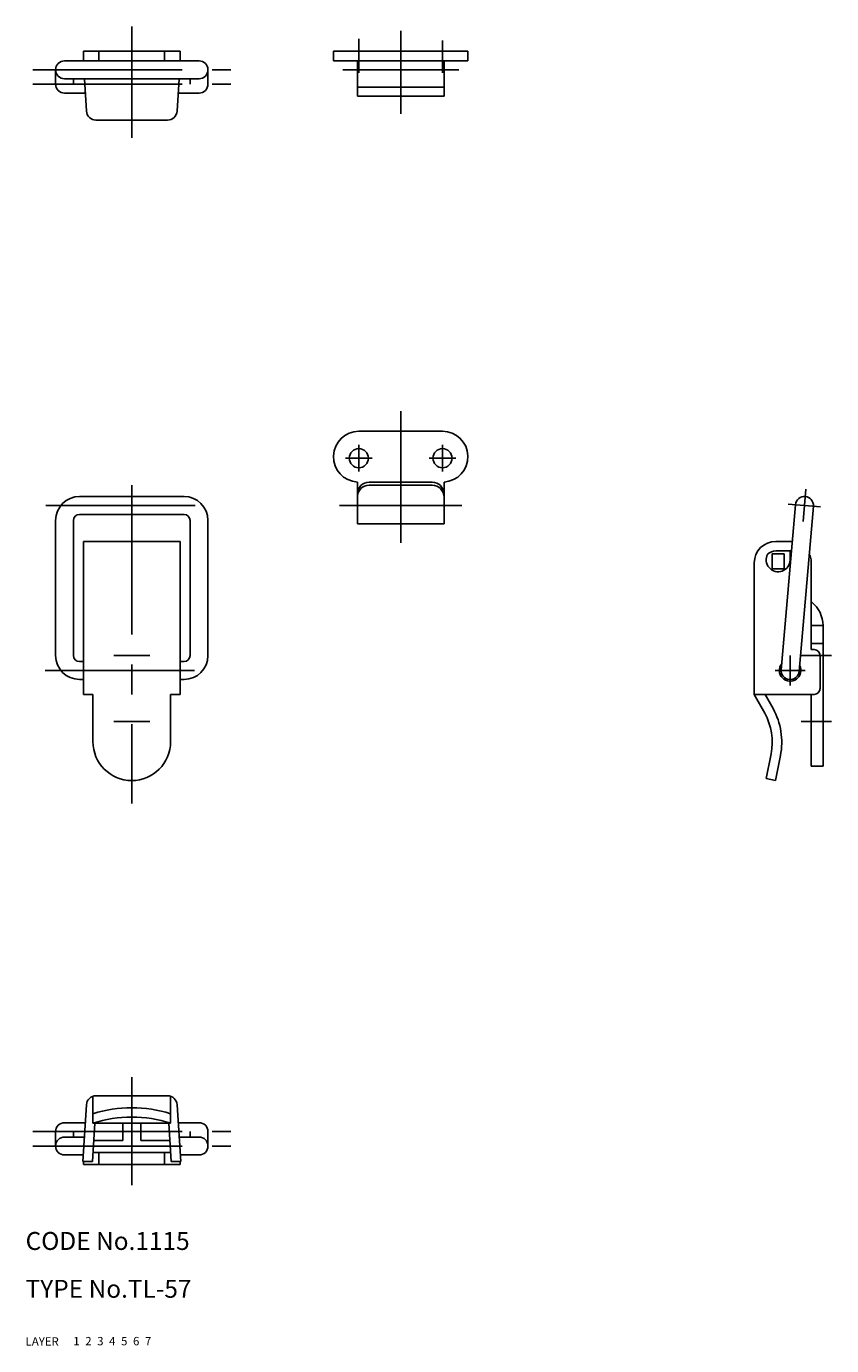
# Model space of a CAD drawing. Extents: x 10 to 315, y 10 to 231.
# Drawn here: x 10 to 145, y 10 to 231 of the extents above; entities that cross this region are included whole.
import ezdxf

# ---------------------------------------------------------------- set-up
doc = ezdxf.new("R2010")
doc.units = 0
doc.header["$LTSCALE"] = 20
doc.header["$MEASUREMENT"] = 0
for name, pattern in [('CENTER', [2, 1.25, -0.25, 0.25, -0.25]), ('DASHED', [0.75, 0.5, -0.25]), ('PHANTOM', [2.5, 1.25, -0.25, 0.25, -0.25, 0.25, -0.25])]:
    doc.linetypes.add(name, pattern=pattern)
for name, color, linetype in [('1', 7, 'CONTINUOUS'), ('2', 4, 'CONTINUOUS'), ('3', 2, 'DASHED'), ('4', 1, 'CENTER'), ('5', 6, 'PHANTOM'), ('6', 5, 'CONTINUOUS'), ('7', 3, 'CONTINUOUS')]:
    doc.layers.add(name, color=color, linetype=linetype)

msp = doc.modelspace()

# ---------------------------------------------------------------- linework, layer by layer
at = {"layer": '1', "linetype": 'Continuous'}
for p, q in [((19.667818, 224.844611), (19.667818, 226.444611)), ((19.667818, 226.444611), (35.867818, 226.444611)), ((22.267818, 224.844611), (22.267818, 226.444611)), ((33.267818, 224.844611), (33.267818, 226.444611)), ((35.867818, 224.844611), (35.867818, 226.444611)), ((61.517818, 226.444611), (84.018218, 226.444611)), ((61.517818, 224.845611), (61.517818, 226.444611)), ((84.018218, 224.845611), (84.018218, 226.444611)), ((15.017818, 220.944611), (15.017818, 223.344611)), ((16.517818, 224.844611), (39.017818, 224.844611)), ((40.517818, 220.944611), (40.517818, 223.344611)), ((61.517818, 224.845611), (84.018218, 224.845611)), ((65.517818, 218.945611), (65.517818, 224.845611)), ((80.017818, 218.945611), (80.017818, 224.845611)), ((16.517818, 221.844611), (39.017818, 221.844611)), ((18.017818, 220.944611), (18.017818, 221.844611)), ((20.174218, 216.443611), (19.832418, 221.844611)), ((35.361418, 216.443611), (35.703318, 221.844611)), ((37.517818, 220.944611), (37.517818, 221.844611)), ((16.517818, 219.444611), (19.984318, 219.444611)), ((35.551418, 219.444611), (39.017818, 219.444611)), ((65.517818, 220.462611), (80.017818, 220.462611)), ((65.517818, 218.945611), (80.017818, 218.945611)), ((21.771018, 214.944611), (33.764618, 214.944611)), ((65.767818, 162.893611), (79.767818, 162.893611)), ((65.517818, 154.401611), (65.517818, 147.393611)), ((67.517818, 154.393611), (78.017818, 154.393611)), ((67.517818, 153.886611), (78.017818, 153.886611)), ((80.017818, 154.401611), (80.017818, 147.393611)), ((19.017818, 151.993611), (36.517818, 151.993611)), ((138.847472, 150.619044), (136.447472, 123.019044)), ((141.836965, 150.368177), (139.436965, 122.768177)), ((15.017818, 147.993611), (15.017818, 125.393611)), ((18.017818, 147.993611), (18.017818, 125.393611)), ((19.017818, 148.993611), (36.517818, 148.993611)), ((37.517818, 147.993611), (37.517818, 125.393611)), ((40.517818, 147.993611), (40.517818, 125.393611)), ((65.517818, 147.393611), (80.017818, 147.393611)), ((19.667818, 144.493611), (35.867818, 144.493611)), ((19.667818, 144.493611), (19.667818, 118.893611)), ((35.867818, 144.493611), (35.867818, 118.893611)), ((138.314826, 144.493611), (135.542218, 144.493611)), ((136.942218, 142.393611), (134.942218, 142.393611)), ((134.942218, 142.393611), (134.942218, 139.893611)), ((138.175695, 142.893611), (135.542218, 142.893611)), ((136.942218, 142.393611), (136.942218, 139.893611)), ((137.942218, 142.893611), (137.942218, 141.393611)), ((141.442218, 141.393611), (141.442218, 126.393611)), ((131.942218, 140.893611), (131.942218, 118.893611)), ((136.942218, 139.893611), (134.942218, 139.893611)), ((141.545218, 134.313611), (141.442218, 134.395611)), ((143.442218, 130.393611), (141.442218, 130.393611)), ((143.442218, 130.393611), (143.442218, 106.893611)), ((143.442218, 127.393611), (141.442218, 127.393611)), ((141.942218, 126.393611), (141.442218, 126.393611)), ((19.017818, 124.393611), (19.667818, 124.393611)), ((35.867818, 124.393611), (36.517818, 124.393611)), ((142.942218, 125.393611), (142.942218, 119.893611)), ((19.017818, 121.393611), (19.667818, 121.393611)), ((35.867818, 121.393611), (36.517818, 121.393611)), ((19.667818, 118.893611), (21.267818, 118.893611)), ((21.267818, 118.893611), (21.267818, 110.993611)), ((34.267818, 118.893611), (34.267818, 110.993611)), ((34.267818, 118.893611), (35.867818, 118.893611)), ((141.942218, 118.893611), (131.942218, 118.893611)), ((131.942218, 118.893611), (133.689218, 115.739611)), ((133.771218, 118.893611), (135.088218, 116.515611)), ((141.442218, 118.893611), (141.442218, 106.893611)), ((133.942218, 104.832611), (134.754218, 108.965611)), ((135.506218, 104.493611), (136.324218, 108.656611)), ((143.442218, 106.893611), (141.442218, 106.893611)), ((133.942218, 104.832611), (135.506218, 104.493611)), ((21.267818, 51.696611), (21.267818, 47.177811)), ((21.771018, 51.777811), (33.764618, 51.777811)), ((34.267818, 51.696611), (34.267818, 47.177811)), ((20.174218, 50.278811), (19.572918, 40.777811)), ((35.361418, 50.278811), (35.962718, 40.777811)), ((16.517818, 47.277811), (19.984318, 47.277811)), ((21.577918, 47.177811), (21.172918, 40.777811)), ((34.267818, 47.177811), (21.267818, 47.177811)), ((26.267818, 47.177811), (26.267818, 44.277811)), ((29.267818, 47.177811), (29.267818, 44.277811)), ((33.957718, 47.177811), (34.362718, 40.777811)), ((35.551418, 47.277811), (39.017818, 47.277811)), ((15.017818, 45.777811), (15.017818, 43.377811)), ((16.517818, 44.877811), (19.832418, 44.877811)), ((18.017818, 45.777811), (18.017818, 44.877811)), ((26.267818, 44.277811), (21.394418, 44.277811)), ((29.267818, 44.277811), (34.141218, 44.277811)), ((35.703318, 44.877811), (39.017818, 44.877811)), ((37.517818, 45.777811), (37.517818, 44.877811)), ((40.517818, 45.777811), (40.517818, 43.377811)), ((34.267818, 42.277811), (21.267818, 42.277811)), ((22.267818, 42.277811), (22.267818, 40.277811)), ((33.267818, 42.277811), (33.267818, 40.277811)), ((16.517818, 41.877811), (19.667818, 41.877811)), ((21.172918, 40.777811), (19.572918, 40.777811)), ((19.667818, 40.777811), (19.667818, 40.277811)), ((19.667818, 40.277811), (35.867818, 40.277811)), ((35.962718, 40.777811), (34.362718, 40.777811)), ((35.867818, 41.877811), (39.017818, 41.877811)), ((35.867818, 40.777811), (35.867818, 40.277811))]:
    msp.add_line(p, q, dxfattribs=at)
for centre in [(65.767818, 158.393611), (79.767818, 158.393611)]:
    msp.add_circle(centre, 1.6, dxfattribs=at)
for centre, radius, start, end in [((16.517818, 223.344611), 1.5, 90, 270), ((39.017818, 223.344611), 1.5, 270, 90), ((16.517818, 220.944611), 1.5, 180, 270), ((39.017818, 220.944611), 1.5, 270, 0), ((21.771018, 216.544611), 1.6, 183.621, 270), ((33.764618, 216.544611), 1.6, 270, 356.379), ((65.767818, 158.643611), 4.25, 90, 266.628), ((79.767818, 158.643611), 4.25, 273.372, 90), ((67.517818, 152.393611), 2, 90, 180), ((67.517818, 151.886611), 2, 90, 180), ((78.017818, 152.393611), 2, 0, 90), ((78.017818, 151.886611), 2, 0, 90), ((19.017818, 147.993611), 4, 90, 180), ((36.517818, 147.993611), 4, 0, 90), ((140.342218, 150.493611), 1.5, 355.203201, 175.203201), ((19.017818, 147.993611), 1, 90, 180), ((36.517818, 147.993611), 1, 0, 90), ((135.542218, 140.893611), 3.6, 90, 180), ((135.942218, 141.393611), 2, 150.552, 0.00001), ((135.542218, 140.893611), 2, 90, 132.129), ((139.942218, 141.393611), 1.5, 0, 37.28971928), ((140.942218, 139.893611), 6, 180, 182.242), ((140.942218, 139.893611), 4, 180, 183.271), ((138.442218, 130.393611), 5, 0, 51.6297), ((141.942218, 125.393611), 1, 0, 90), ((19.017818, 125.393611), 4, 180, 270), ((19.017818, 125.393611), 1, 180, 270), ((36.517818, 125.393611), 1, 270, 0), ((36.517818, 125.393611), 4, 270, 0), ((137.942218, 122.893611), 1.8, 141.47253761, 28.58791858), ((137.942218, 122.893611), 1.5, 175.203201, 355.203201), ((141.942218, 119.893611), 1, 270, 0), ((124.942218, 110.893611), 10, 348.88, 28.987), ((124.942218, 110.893611), 11.6, 348.88, 28.987), ((27.767818, 110.993611), 6.5, 180, 0), ((21.771018, 50.177811), 1.6, 90, 176.379), ((33.764618, 50.177811), 1.6, 3.62142, 90), ((27.767818, 28.152611), 21.6251, 72.5078, 107.492), ((16.517818, 45.777811), 1.5, 90, 180), ((27.767818, 27.304711), 20.909, 71.8883, 108.112), ((39.017818, 45.777811), 1.5, 0, 90), ((16.517818, 43.377811), 1.5, 90, 270), ((39.017818, 43.377811), 1.5, 270, 90)]:
    msp.add_arc(centre, radius, start, end, dxfattribs=at)
at = {"layer": '4', "linetype": 'CENTER'}
for p, q in [((27.767818, 211.972611), (27.767818, 230.604611)), ((72.767818, 215.976611), (72.767818, 229.858611)), ((65.767818, 222.860611), (65.767818, 228.533611)), ((79.767818, 222.860611), (79.767818, 228.249611)), ((11.213418, 223.344611), (44.355018, 223.344611)), ((63.098718, 223.344611), (82.504318, 223.344611)), ((11.213418, 220.944611), (44.355018, 220.944611)), ((72.767818, 166.270611), (72.767818, 144.222611)), ((65.767818, 160.643611), (65.767818, 156.143611)), ((79.767818, 160.643611), (79.767818, 156.143611)), ((63.517818, 158.393611), (68.017818, 158.393611)), ((77.517818, 158.393611), (82.017818, 158.393611)), ((27.767818, 153.894611), (27.767818, 100.661611)), ((140.115324, 147.789788), (140.569112, 153.197433)), ((13.368329, 150.493611), (42.450023, 150.493611)), ((62.548118, 150.493611), (82.976318, 150.493611)), ((137.638396, 150.720505), (143.046041, 150.266716)), ((24.767818, 125.393611), (30.767818, 125.393611)), ((137.942218, 125.393611), (137.942218, 120.393611)), ((144.887218, 125.393611), (139.812218, 125.393611)), ((13.276018, 122.893611), (42.353418, 122.893611)), ((140.442218, 122.893611), (135.442218, 122.893611)), ((24.767818, 114.393611), (30.767818, 114.393611)), ((144.887218, 114.393611), (139.812218, 114.393611)), ((27.767818, 54.864711), (27.767818, 36.811011)), ((11.213418, 45.777811), (44.355018, 45.777811)), ((11.213418, 43.377811), (44.355018, 43.377811))]:
    msp.add_line(p, q, dxfattribs=at)

# ---------------------------------------------------------------- texts
at = {"layer": '1', "linetype": 'Continuous'}
for s, p in [('LAYER', (10, 10)), ('1', (17.979511, 10.048737))]:
    msp.add_text(s, height=1.4, dxfattribs=at).set_placement(p)
at = {"layer": '2', "linetype": 'Continuous'}
msp.add_text('2', height=1.4, dxfattribs=at).set_placement((19.979511, 10.048737))
at = {"layer": '3', "linetype": 'DASHED'}
msp.add_text('3', height=1.4, dxfattribs=at).set_placement((21.979511, 10.048737))
at = {"layer": '4', "linetype": 'CENTER'}
msp.add_text('4', height=1.4, dxfattribs=at).set_placement((23.979511, 10.048737))
at = {"layer": '5', "linetype": 'PHANTOM'}
msp.add_text('5', height=1.4, dxfattribs=at).set_placement((25.979511, 10.048737))
at = {"layer": '6', "linetype": 'Continuous'}
msp.add_text('6', height=1.4, dxfattribs=at).set_placement((27.979511, 10.048737))
at = {"layer": '7', "linetype": 'Continuous'}
for s, height, p in [('CODE No.1115', 3, (10, 26)), ('TYPE No.TL-57', 3, (10, 18)), ('7', 1.4, (29.979511, 10.048737))]:
    msp.add_text(s, height=height, dxfattribs=at).set_placement(p)

doc.saveas('drawing.dxf')
